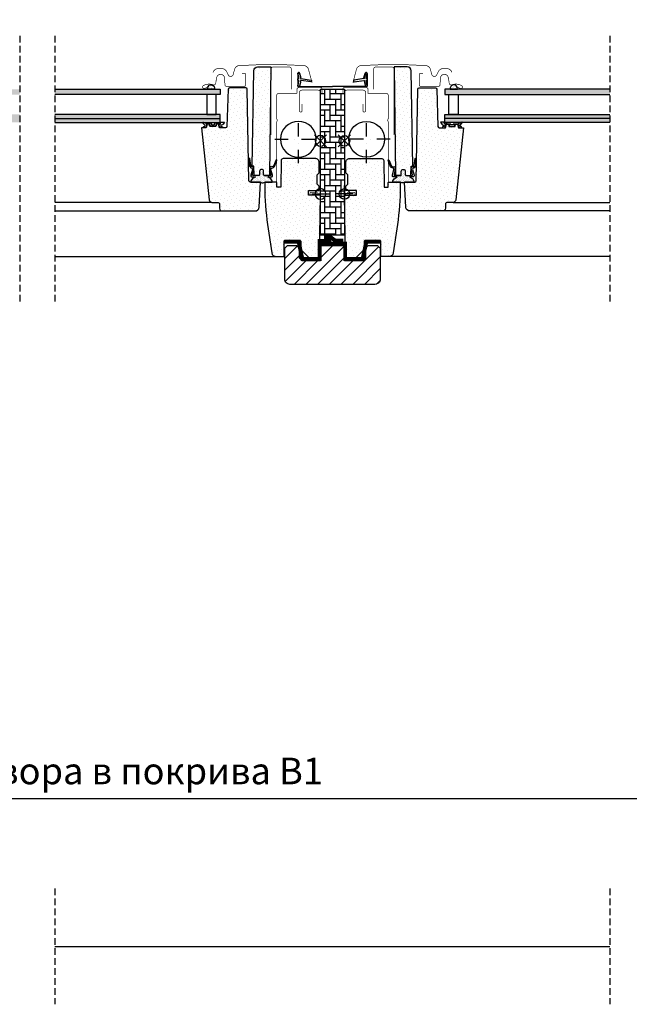
# Model space of a CAD drawing. Units: millimetres. Extents: x -95 to 18168, y -117 to 9103.
# Drawn here: x 16965 to 17424, y 6700 to 7442 of the extents above; entities that cross this region are included whole.
import ezdxf

# ---------------------------------------------------------------- set-up
doc = ezdxf.new("R2010")
doc.units = ezdxf.units.MM
doc.header["$LTSCALE"] = 20
doc.header["$MEASUREMENT"] = 0
doc.header["$PDMODE"] = 1
for name, pattern in [('DASHDOT', [1, 0.5, -0.25, 0, -0.25]), ('DASHED', [0.75, 0.5, -0.25]), ('VERDECKT2', [0.1875, 0.125, -0.0625])]:
    doc.linetypes.add(name, pattern=pattern)
doc.layers.get('0').update_dxf_attribs({"plot": 0})
for name, color, linetype in [('VELUX-1_10', 150, 'Continuous'), ('VELUX-BDX', 6, 'Continuous'), ('VELUX-BLAU', 5, 'Continuous'), ('VELUX-DACH', 7, 'Continuous'), ('VELUX-EINDECKRAHMEN', 4, 'Continuous'), ('VELUX-FENSTER', 2, 'Continuous'), ('VELUX-FENSTERSCHRAFFUR', 8, 'Continuous'), ('VELUX-ROT', 10, 'Continuous'), ('VELUX_HATCH', 1, 'Continuous'), ('VELUX_UNDERROOF', 3, 'DASHED')]:
    doc.layers.add(name, color=color, linetype=linetype)
doc.layers.get('0').off()
doc.styles.add('Verdana', font='verdana.ttf')
doc.dimstyles.new('Standard_Detail_M_10', dxfattribs={"dimtxt": 20, "dimasz": 25, "dimexe": 30, "dimexo": 0, "dimgap": 8, "dimtad": 1, "dimdec": 0, "dimdsep": 46, "dimtxsty": 'Verdana', "dimblk": 'ARCHTICK', "dimcen": 5, "dimdle": 30, "dimclrd": 256, "dimclre": 256, "dimclrt": 256, "dimadec": 0, "dimazin": 0, "dimtfac": 1, "dimtdec": 0, "dimtix": 1, "dimtmove": 1, "dimatfit": 3, "dimldrblk": 'ARCHTICK', "dimfxl": 1, "dimtolj": 1, "dimtzin": 0, "dimlwd": -1, "dimarcsym": 0})
pattern_1 = [(45, (-5490.6148, 1908.2705), (-1.1048543, 3.314563), [0, -3.125])]

# ---------------------------------------------------------------- blocks, each defined once
blk = doc.blocks.new('EBW_quer_mi')
at = {"layer": 'VELUX-BDX'}
h = blk.add_hatch(dxfattribs=at)
h.set_pattern_fill('AR-HBONE', color=256, scale=0.04, angle=45)
h.set_pattern_definition([(90, (-662.3946, -343.4237), (-4.064, 4.064), [12.192, -4.064]), (180, (-662.3946, -339.3597), (-4.064, 4.064), [12.192, -4.064])])
h.paths.add_polyline_path([(0, 78.96), (-18, 78.96), (-18, -31.04), (0, -31.04)])
at = {"layer": 'VELUX-FENSTERSCHRAFFUR'}
h = blk.add_hatch(dxfattribs=at)
h.set_pattern_fill('ANSI31', color=256, scale=50, angle=90, style=0)
h.set_pattern_definition([(135, (-4400.087, -1595.471), (-4.419417, -4.419417), [])])
edge = h.paths.add_edge_path()
edge.add_line((-41, -68.08), (23, -68.08))
edge.add_arc((23, -64.08), 4, 270, 360)
edge.add_line((27, -64.08), (27, -40.78))
edge.add_line((27, -40.78), (25, -38.78))
edge.add_line((25, -38.78), (18, -38.78))
edge.add_line((18, -38.78), (16, -40.78))
edge.add_line((16, -40.78), (16, -48.08))
edge.add_line((16, -48.08), (14, -50.08))
edge.add_line((14, -50.08), (0, -50.08))
edge.add_line((0, -50.08), (0, -38.78))
edge.add_line((0, -38.78), (-18, -38.78))
edge.add_line((-18, -38.78), (-18, -50.08))
edge.add_line((-18, -50.08), (-32, -50.08))
edge.add_line((-32, -50.08), (-34, -48.08))
edge.add_line((-34, -48.08), (-34, -40.78))
edge.add_line((-34, -40.78), (-36, -38.78))
edge.add_line((-36, -38.78), (-43, -38.78))
edge.add_line((-43, -38.78), (-45, -40.78))
edge.add_line((-45, -40.78), (-45, -64.08))
edge.add_arc((-41, -64.08), 4, 180, 270)
at = {"layer": 'VELUX-BDX'}
blk.add_lwpolyline([(0, 78.96), (-18, 78.96), (-18, -31.04), (0, -31.04)], close=True, dxfattribs=at)
at = {"layer": 'VELUX-EINDECKRAHMEN'}
for points in [[(-32.67, 87.56), (-33.73, 91.05, 0.862043), (-35.1, 90.85), (-35.1, 81.55, 0.414214), (-34.4, 80.85), (-9, 80.85)], [(14.67, 87.56), (15.73, 91.05, -0.862043), (17.1, 90.85), (17.1, 81.55, -0.414214), (16.4, 80.85), (-9, 80.85)]]:
    blk.add_lwpolyline(points, format="xyb", dxfattribs=at)
at = {"layer": 'VELUX-FENSTER'}
blk.add_lwpolyline([(-41, -68.08), (23, -68.08, 0.414214), (27, -64.08), (27, -40.78), (25, -38.78), (18, -38.78), (16, -40.78), (16, -48.08), (14, -50.08), (0, -50.08), (0, -38.78), (-18, -38.78), (-18, -50.08), (-32, -50.08), (-34, -48.08), (-34, -40.78), (-36, -38.78), (-43, -38.78), (-45, -40.78), (-45, -64.08, 0.414214)], format="xyb", close=True, dxfattribs=at)
blk = doc.blocks.new('Punkt_blau')
at = {"layer": 'VELUX-BLAU', "color": 160}
for p, q in [((4.6, 4.6), (-4.6, -4.6)), ((4.6, -4.6), (-4.6, 4.6))]:
    blk.add_line(p, q, dxfattribs=at)
blk.add_circle((0, 0), 4, dxfattribs=at)
blk = doc.blocks.new('Punkt_rot')
at = {"layer": 'VELUX-ROT', "color": 10}
for p, q in [((6.5, 0), (-6.5, 0)), ((0, -6.5), (0, 6.5))]:
    blk.add_line(p, q, dxfattribs=at)
blk.add_circle((0, 0), 4, dxfattribs=at)
blk = doc.blocks.new('V22_GPU_70_li_vertieft')
at = {"layer": 'VELUX-FENSTERSCHRAFFUR'}
h = blk.add_hatch(dxfattribs=at)
h.set_pattern_fill('DOTS', color=6, scale=15, angle=45)
h.set_pattern_definition([(45, (-2206.7381, -2162.2672), (-0.3314563, 0.9943689), [0, -0.9375])])
edge = h.paths.add_edge_path()
edge.add_line((15.18, 84.06), (15.82, 81.3))
edge.add_arc((16.45, 81.59), 0.7, 205, 377.92041)
edge.add_arc((31.29, 86.39), 14.9, 184.54663, 197.92041, ccw=False)
edge.add_arc((16.75, 85.23), 0.315, 108.8907, 183.59316, ccw=False)
edge.add_arc((16.45, 86.2), 0.7, 286.80455, 433.19545)
edge.add_arc((16.74, 87.16), 0.3, 175.45337, 253.19545, ccw=False)
edge.add_arc((31.29, 86), 14.9, 162.07959, 175.45337, ccw=False)
edge.add_arc((16.45, 90.8), 0.7, 342.07959, 515)
edge.add_line((15.82, 91.1), (15.18, 88.33))
edge.add_arc((16.2, 88.05), 1.06, 164.77345, 197.64182)
edge.add_arc((14.66, 87.45), 0.6, -86.07245, 27.41527, ccw=False)
edge.add_line((14.7, 86.85), (7.01, 85.69))
edge.add_arc((7.39, 85.11), 0.695, 123.87715, 266.26842)
edge.add_line((7.35, 84.42), (14.7, 85.54))
edge.add_arc((14.66, 84.94), 0.6, -27.41527, 86.07245, ccw=False)
edge.add_arc((16.2, 84.34), 1.06, 162.35818, 195.22655)
h = blk.add_hatch(dxfattribs=at)
h.set_pattern_fill('DOTS', color=256, scale=50, angle=45)
h.set_pattern_definition(pattern_1)
h.paths.add_polyline_path([(50.35, 92.75, 0.409111), (47.35, 95.7), (37.4, 95.7), (38.38, 14.49, 0.410689), (38.88, 14), (42.34, 14, 0.414214), (42.84, 14.5), (42.84, 17, -1), (45.84, 17), (45.84, 14.5, 0.414214), (46.34, 14), (49.57, 14, 0.404026), (50.07, 14.48), (50.3, 21), (51.6, 21)])
h = blk.add_hatch(dxfattribs=at)
h.set_pattern_fill('DOTS', color=6, scale=15, angle=45)
h.set_pattern_definition([(45, (-2206.7381, -2162.7649), (-0.3314563, 0.9943689), [0, -0.9375])])
h.paths.add_polyline_path([(79.75, 79.98), (79.6, 78.9), (85.26, 78.9), (84.9, 80.41, 0.810171)])
h = blk.add_hatch(dxfattribs=at)
h.set_pattern_fill('DOTS', color=256, scale=50, angle=45)
h.set_pattern_definition(pattern_1)
h.paths.add_polyline_path([(89.61, 49.9), (86.01, 49.9), (85.27, 52.65), (83.77, 52.65), (83.3, 50.9), (78.74, 50.9), (78.27, 52.65), (76.77, 52.65), (76.03, 49.9), (71.47, 49.9, -0.404026), (70.47, 50.87), (69.49, 78.93, 0.404026), (68.49, 79.9), (56.32, 79.9, 0.409111), (55.32, 78.92), (54.12, 9.98, -0.409111), (53.12, 9), (45.3, 9), (46.29, -9.96, 0.39896), (49.29, -12.8), (74.1, -12.8, 0.414214), (76.1, -10.8), (76.1, -7.8, -0.414214), (77.6, -6.3), (81.9, -6.3, 0.383864), (83.89, -4.51)])
h = blk.add_hatch(dxfattribs=at)
h.set_pattern_fill('DOTS', color=6, scale=15, angle=45)
edge = h.paths.add_edge_path()
edge.add_arc((81.97, 52.3), 0.2, 270, 345, ccw=False)
edge.add_line((81.97, 52.1), (80.07, 52.1))
edge.add_arc((80.07, 52.3), 0.2, 195, 270, ccw=False)
edge.add_line((79.87, 52.25), (79.55, 53.45))
edge.add_arc((79.36, 53.4), 0.2, 15, 90)
edge.add_line((79.36, 53.6), (77.5, 53.6))
edge.add_arc((77.5, 53.4), 0.2, 90, 156.42182)
edge.add_arc((77.04, 53.6), 0.3, 190.61511, 336.42182, ccw=False)
edge.add_arc((76.57, 53.52), 0.17, 8.7843, 170.8)
edge.add_line((76.41, 53.55), (76.3, 52.92))
edge.add_arc((75.83, 52.99), 0.478, 256.85549, 350.8, ccw=False)
edge.add_arc((75.8, 52.98), 0.456, 159.84677, 259.9197, ccw=False)
edge.add_arc((74.13, 53.51), 1.3, 342.91098, 381.95402)
edge.add_line((75.34, 54), (72.39, 54))
edge.add_arc((75.57, 54.91), 3.31, 195.99929, 255.5411)
edge.add_arc((74.6, 51.23), 0.5, -85, 74.38272, ccw=False)
edge.add_line((74.65, 50.73), (74.23, 50.69))
edge.add_arc((74.24, 50.29), 0.4, 91.36516, 281.18625)
edge.add_line((74.31, 49.9), (75.82, 49.9))
edge.add_arc((75.71, 50.08), 0.208, 301.57903, 349.16469)
edge.add_line((75.92, 50.04), (76.58, 52.51))
edge.add_arc((76.77, 52.45), 0.2, 90, 163, ccw=False)
edge.add_line((76.77, 52.65), (78.47, 52.65))
edge.add_arc((78.47, 52.45), 0.2, 15, 90, ccw=False)
edge.add_line((78.67, 52.5), (79.06, 51.05))
edge.add_arc((79.25, 51.1), 0.2, 195, 270)
edge.add_line((79.25, 50.9), (82.79, 50.9))
edge.add_arc((82.79, 51.1), 0.2, 270, 345)
edge.add_line((82.98, 51.05), (83.37, 52.5))
edge.add_arc((83.57, 52.45), 0.2, 90, 165, ccw=False)
edge.add_line((83.57, 52.65), (85.43, 52.65))
edge.add_arc((85.43, 52.45), 0.2, 17, 90, ccw=False)
edge.add_line((85.63, 52.51), (86.38, 50.04))
edge.add_arc((86.57, 50.1), 0.2, 197, 265)
edge.add_line((86.56, 49.9), (87.82, 49.9))
edge.add_arc((87.79, 50.33), 0.431, 273.41293, 424.26094)
edge.add_line((87.98, 50.72), (87.62, 50.75))
edge.add_arc((87.68, 51.45), 0.7, 151, 265, ccw=False)
edge.add_line((87.07, 51.79), (88.8, 53.67))
edge.add_arc((88.61, 53.78), 0.216, 328.93903, 481.42978)
edge.add_line((88.5, 53.97), (86.46, 53.25))
edge.add_arc((86.23, 53.44), 0.3, 197, 320, ccw=False)
edge.add_line((85.95, 53.35), (85.91, 53.46))
edge.add_arc((85.72, 53.4), 0.2, 17, 90)
edge.add_line((85.72, 53.6), (82.68, 53.6))
edge.add_arc((82.68, 53.4), 0.2, 90, 165)
edge.add_line((82.49, 53.45), (82.17, 52.25))
h = blk.add_hatch(dxfattribs=at)
h.set_pattern_fill('DOTS', color=256, scale=50, angle=45)
h.set_pattern_definition(pattern_1)
h.paths.add_polyline_path([(42, 5.56), (42, 9), (33.5, 9, 0.414214), (33, 8.5), (33, 5.1), (30, 5.1), (29.65, 25.23, 0.409111), (28.15, 26.7), (4, 26.7, 0.414214), (1, 23.7), (1, 16), (2.5, 14.5), (2.5, 7.5), (1, 6), (1, 3.87, -0.162145), (3.12, 2.5), (9, 2.5), (9, -1), (3.87, -1, -0.337132), (0.07, -4), (0.81, -46.35, 0.409111), (3.81, -49.3), (6.26, -49.3, 0.198912), (8.38, -48.42), (13.92, -42.88, 0.198912), (14.8, -40.76), (14.8, -36, -0.414214), (15.8, -35), (26.8, -35, -0.414214), (27.3, -35.5), (27.3, -46.5, 0.414214), (27.8, -47), (33.71, -47, 0.371466), (36.68, -44.44), (39.88, -23, 0.037047)])
h = blk.add_hatch(dxfattribs=at)
h.set_pattern_fill('DOTS', color=6, scale=15, angle=45)
edge = h.paths.add_edge_path()
edge.add_arc((42.34, 14.5), 0.5, 270, 360)
edge.add_line((42.84, 14.5), (42.84, 17))
edge.add_arc((44.34, 17), 1.5, 0, 180, ccw=False)
edge.add_line((45.84, 17), (45.84, 14.5))
edge.add_arc((46.34, 14.5), 0.5, 180, 270)
edge.add_line((46.34, 14), (50.87, 14))
edge.add_arc((50.87, 14.3), 0.3, 270, 374)
edge.add_line((51.17, 14.37), (50.38, 19.45))
edge.add_arc((51.37, 19.61), 1, 84.77673, 188.73296, ccw=False)
edge.add_arc((51.56, 21.6), 1, 264.77673, 352.12496)
edge.add_line((52.55, 21.46), (53.27, 26.68))
edge.add_arc((53.47, 26.66), 0.2, -1.391, 172.12496, ccw=False)
edge.add_line((53.67, 26.65), (53.55, 21.75))
edge.add_arc((51.05, 21.81), 2.5, 288.20125, 358.609, ccw=False)
edge.add_arc((52.06, 18.72), 0.75, 108.20125, 194.99727)
edge.add_line((51.34, 18.53), (52.51, 14.14))
edge.add_arc((51.57, 13.8), 1, -90, 20.09271, ccw=False)
edge.add_line((51.57, 12.8), (48.91, 12.8))
edge.add_line((48.91, 12.8), (51.28, 11.65))
edge.add_line((51.28, 11.65), (52.38, 10))
edge.add_line((52.38, 10), (52.38, 9))
edge.add_line((52.38, 9), (45.3, 9))
edge.add_line((45.3, 9), (44.76, 8.6))
edge.add_arc((43.65, 10.26), 2, 239.28121, 303.58192, ccw=False)
edge.add_line((42.63, 8.55), (42, 9))
edge.add_line((42, 9), (36.35, 9))
edge.add_line((36.35, 9), (36.35, 10))
edge.add_line((36.35, 10), (37.5, 11.34))
edge.add_line((37.5, 11.34), (39.74, 12.8))
edge.add_line((39.74, 12.8), (37.07, 12.8))
edge.add_arc((37.07, 13.8), 1, 159.90729, 270, ccw=False)
edge.add_line((36.14, 14.14), (37.31, 18.53))
edge.add_arc((36.59, 18.72), 0.75, 345.00273, 446.29603)
edge.add_arc((36.8, 21.97), 2.5, 200.54266, 266.29603, ccw=False)
edge.add_line((34.45, 21.09), (33, 25.51))
edge.add_arc((33.25, 25.58), 0.257, 20.49002, 195.99072, ccw=False)
edge.add_line((33.49, 25.67), (35.52, 21.05))
edge.add_arc((36.41, 21.5), 1, 207.0267, 278.45296)
edge.add_line((36.56, 20.51), (37.13, 20.6))
edge.add_arc((37.28, 19.61), 1, -8.73296, 98.45296, ccw=False)
edge.add_line((38.26, 19.45), (37.48, 14.37))
edge.add_arc((37.77, 14.3), 0.3, 166, 270)
edge.add_line((37.77, 14), (42.34, 14))
at = {"layer": 'VELUX-FENSTER', "linetype": 'DASHDOT'}
for p, q in [((16.7, 23.2), (16.7, 57.63)), ((34.4, 41.2), (-1.83, 41.2))]:
    blk.add_line(p, q, dxfattribs=at)
at = {"layer": 'VELUX-FENSTER', "color": 23}
blk.add_line((200, 56.9), (75.5, 56.9), dxfattribs=at)
at = {"layer": 'VELUX-FENSTER', "linetype": 'Continuous'}
blk.add_line((42.34, 14), (38.88, 14), dxfattribs=at)
at = {"layer": 'VELUX-FENSTER', "color": 4, "const_width": 0.5}
for points in [[(6.4, 83.91), (9.07, 93.88, -0.321096), (12.49, 96.69, -0.033118), (61.31, 96.69, -0.321096), (64.73, 93.88), (65.77, 90, 0.759037), (69.67, 90), (70.79, 92.27, -0.220957), (73.28, 94.29, -0.123295), (78.14, 94.28, -0.122595), (79.78, 93.41, -0.122595), (80.82, 91.87, 0), (80.92, 91.57, -2.118763)], [(37.4, 44.5), (37.4, 93.7, 0.414214), (35.4, 95.7), (23.9, 95.7, 0.414214), (21.9, 93.7), (21.9, 78.7)], [(59.1, 90.7), (57, 90.7, 0.414198), (56.3, 90), (56.3, 82.2, 0.414208), (57.4, 81.1), (70.9, 81.1, 0.398954), (72, 82.14), (72.27, 87.26, -0.892536), (78.22, 87.62), (78.91, 83.69, 0.463053), (80.52, 82.11, -0.226865), (88.36, 81.56, -0.85603), (87.39, 79.44), (85.28, 80.29)], [(-1.13, 75.7), (-1.13, 79, -0.414214), (0.07, 80.2), (16.3, 80.2, -0.414214), (17.8, 78.7), (17.8, 75.9, 0.414214), (18, 75.7), (31.5, 75.7, -0.378866), (32.99, 74.38), (33, 74.18), (33, 56.73), (32.66, 55.83, 0.180959), (32.66, 55.13), (33, 54.23), (33, 6.35)], [(2.05, 1.3), (7, 1.3, -1), (7, -0.8), (2, -0.8, -0.414214), (0, 1.2), (0, 9), (0, 76.2, -0.414214), (2, 78.2), (14, 78.2, -0.414214), (16, 76.2), (16, 62.75, -1), (13.9, 62.75), (13.9, 67.7)]]:
    blk.add_lwpolyline(points, format="xyb", dxfattribs=at)
at = {"layer": 'VELUX-FENSTER', "color": 6}
for points in [[(15.18, 84.06), (15.82, 81.3, 0.940052), (17.12, 81.81, -0.05842), (16.44, 85.21, -0.338007), (16.65, 85.53, 0.742604), (16.65, 86.87, -0.352853), (16.44, 87.18, -0.05842), (17.12, 90.58, 0.940052), (15.82, 91.1), (15.18, 88.33, 0.144407), (15.19, 87.73, -0.540065), (14.7, 86.85), (7.01, 85.69, 0.715872), (7.35, 84.42), (14.7, 85.54, -0.540065), (15.19, 84.67, 0.144407)], [(79.75, 79.98), (79.6, 78.9), (85.26, 78.9), (84.9, 80.41, 0.810171)]]:
    blk.add_lwpolyline(points, format="xyb", close=True, dxfattribs=at)
at = {"layer": 'VELUX-FENSTER'}
for points in [[(47.35, 95.7), (37.4, 95.7), (38.38, 14.49, 0.410689), (38.88, 14), (42.34, 14, 0.414214), (42.84, 14.5), (42.84, 17, -1), (45.84, 17), (45.84, 14.5, 0.414214), (46.34, 14), (49.57, 14, 0.404026), (50.07, 14.48), (50.3, 21), (51.6, 21), (50.35, 92.75, 0.409111)], [(78.27, 52.65), (78.74, 50.9), (83.3, 50.9), (83.77, 52.65), (85.27, 52.65), (86.01, 49.9), (89.61, 49.9), (83.89, -4.51, -0.383864), (81.9, -6.3), (77.6, -6.3, 0.414214), (76.1, -7.8), (76.1, -10.8, -0.414214), (74.1, -12.8), (49.29, -12.8, -0.39896), (46.29, -9.96), (45.3, 9), (53.12, 9, 0.409111), (54.12, 9.98), (55.32, 78.92, -0.409111), (56.32, 79.9), (68.49, 79.9, -0.404026), (69.49, 78.93), (70.47, 50.87, 0.404026), (71.47, 49.9), (76.03, 49.9), (76.77, 52.65)], [(9, -1), (9, 2.5), (1, 2.5), (1, 6), (2.5, 7.5), (2.5, 14.5), (1, 16), (1, 23.7, -0.414214), (4, 26.7), (28.15, 26.7, -0.409111), (29.65, 25.23), (30, 5.1), (33, 5.1), (33, 8.5, -0.414214), (33.5, 9), (42, 9), (42, 5.56, -0.037047), (39.88, -23), (36.68, -44.44, -0.371466), (33.71, -47), (27.8, -47, -0.414214), (27.3, -46.5), (27.3, -35.5, 0.414214), (26.8, -35), (15.8, -35, 0.414214), (14.8, -36), (14.8, -40.76, -0.198912), (13.92, -42.88), (8.38, -48.42, -0.198912), (6.26, -49.3), (3.81, -49.3, -0.409111), (0.81, -46.35), (0.02, -1)]]:
    blk.add_lwpolyline(points, format="xyb", close=True, dxfattribs=at)
at = {"layer": 'VELUX-FENSTER', "color": 23}
for points in [[(200, 78.9), (75.5, 78.9), (75.5, 74.9), (200, 74.9)], [(200, 53.9), (75.5, 53.9), (75.5, 59.9), (200, 59.9)]]:
    blk.add_lwpolyline(points, dxfattribs=at)
blk.add_lwpolyline([(78.51, 74.9), (85.59, 74.9), (85.59, 59.9), (78.51, 59.9)], close=True, dxfattribs=at)
at = {"layer": 'VELUX-FENSTER', "color": 6, "ltscale": 2}
blk.add_lwpolyline([(82.17, 52.25, -0.339454), (81.97, 52.1), (80.07, 52.1, -0.339454), (79.87, 52.25), (79.55, 53.45, 0.339454), (79.36, 53.6), (77.5, 53.6, 0.298217), (77.31, 53.48, -0.738657), (76.74, 53.54, 0.854199), (76.41, 53.55), (76.3, 52.92, -0.434524), (75.72, 52.53, -0.466695), (75.38, 53.13, 0.172025), (75.34, 54), (72.39, 54, 0.265808), (74.74, 51.71, -0.83452), (74.65, 50.73), (74.23, 50.69, 1.0896), (74.31, 49.9), (75.82, 49.9, 0.210668), (75.92, 50.04), (76.58, 52.51, -0.329751), (76.77, 52.65), (78.47, 52.65, -0.339454), (78.67, 52.5), (79.06, 51.05, 0.339454), (79.25, 50.9), (82.79, 50.9, 0.339454), (82.98, 51.05), (83.37, 52.5, -0.339454), (83.57, 52.65), (85.43, 52.65, -0.329751), (85.63, 52.51), (86.38, 50.04, 0.305731), (86.56, 49.9), (87.82, 49.9, 0.773223), (87.98, 50.72), (87.62, 50.75, -0.542956), (87.07, 51.79), (88.8, 53.67, 0.78474), (88.5, 53.97), (86.46, 53.25, -0.594937), (85.95, 53.35), (85.91, 53.46, 0.329751), (85.72, 53.6), (82.68, 53.6, 0.339454), (82.49, 53.45)], format="xyb", close=True, dxfattribs=at)
blk.add_lwpolyline([(42.34, 14, 0.414214), (42.84, 14.5), (42.84, 17, -1), (45.84, 17), (45.84, 14.5, 0.414214), (46.34, 14), (50.87, 14, 0.487733), (51.17, 14.37), (50.38, 19.45, -0.487496), (51.46, 20.6, 0.400722), (52.55, 21.46), (53.27, 26.68, -0.944959), (53.67, 26.65), (53.55, 21.75, -0.317256), (51.83, 19.44, 0.397928), (51.34, 18.53), (52.51, 14.14, -0.521081), (51.57, 12.8), (51.57, 12.8), (48.91, 12.8), (51.28, 11.65), (52.38, 10), (52.38, 9), (45.3, 9), (44.76, 8.6, -0.288166), (42.63, 8.55), (42, 9), (36.35, 9), (36.35, 10), (37.5, 11.34), (39.74, 12.8), (37.07, 12.8), (37.07, 12.8, -0.521081), (36.14, 14.14), (37.31, 18.53, 0.473196), (36.63, 19.47, -0.295043), (34.45, 21.09), (33, 25.51, -0.961487), (33.49, 25.67), (35.52, 21.05, 0.322154), (36.56, 20.51), (37.13, 20.6, -0.505059), (38.26, 19.45), (37.48, 14.37, 0.487733), (37.77, 14), (42.34, 14)], format="xyb", dxfattribs=at)
at = {"layer": 'VELUX-FENSTER'}
blk.add_circle((16.7, 41.2), 13.5, dxfattribs=at)
at = {"layer": 'VELUX-FENSTERSCHRAFFUR', "color": 53}
for points in [[(81.9, -6.3), (200, -6.3)], [(200, -12.8), (74.1, -12.8)], [(200, -47), (33.71, -47)]]:
    blk.add_lwpolyline(points, dxfattribs=at)
at = {"layer": 'VELUX-BLAU'}
blk.add_blockref('Punkt_blau', (0, 40), dxfattribs=at)
at = {"layer": 'VELUX-ROT'}
blk.add_blockref('Punkt_rot', (0, 0), dxfattribs=at)
blk = doc.blocks.new('_ArchTick')
at = {"color": 0, "linetype": 'ByBlock', "const_width": 0.15}
blk.add_lwpolyline([(-0.5, -0.5), (0.5, 0.5)], dxfattribs=at)
blk = doc.blocks.new('*D90')
at = {"layer": 'Defpoints', "color": 0, "transparency": 16777216}
for p in [(16270.29, 6988.1), (17686, 6988.1), (17686, 6855.4)]:
    blk.add_point(p, dxfattribs=at)
at = {"layer": 'VELUX-1_10', "lineweight": -2, "transparency": 16777216}
for p, q in [((16270.29, 6988.1), (16270.29, 6825.4)), ((17686, 6988.1), (17686, 6825.4))]:
    blk.add_line(p, q, dxfattribs=at)
at = {"layer": 'VELUX-1_10', "transparency": 16777216}
blk.add_line((16240.29, 6855.4), (17716, 6855.4), dxfattribs=at)
at = {"layer": 'VELUX-1_10', "transparency": 16777216, "xscale": 25, "yscale": 25, "zscale": 25, "rotation": 180}
blk.add_blockref('_ArchTick', (16270.29, 6855.4), dxfattribs=at)
at = {"layer": 'VELUX-1_10', "transparency": 16777216, "xscale": 25, "yscale": 25, "zscale": 25}
blk.add_blockref('_ArchTick', (17686, 6855.4), dxfattribs=at)
at = {"layer": 'VELUX-1_10', "transparency": 16777216, "insert": (16978.14, 6876.2), "char_height": 20, "attachment_point": 5, "style": 'Verdana'}
blk.add_mtext('\\A1;Ширина на отвора в покрива B1', dxfattribs=at)

msp = doc.modelspace()

# ---------------------------------------------------------------- hatches: boundary and pattern name
at = {"layer": 'VELUX_HATCH', "true_color": 0xadddf7}
h = msp.add_hatch(color=141, dxfattribs=at)
h.dxf.hatch_style = 1
h.paths.add_polyline_path([(13247.94, 8926.45), (13366.08, 8926.45), (13366.08, 8767.51), (13247.94, 8767.51)])
h.paths.add_polyline_path([(13088, 8926.45), (13206.14, 8926.45), (13206.14, 8767.51), (13088, 8767.51)])
h.paths.add_polyline_path([(12928.05, 8926.45), (13046.2, 8926.45), (13046.2, 8767.51), (12928.05, 8767.51)])
h.paths.add_polyline_path([(13247.94, 9103.2), (13366.08, 9103.2), (13366.08, 8995.22), (13247.94, 8995.22)])
h.paths.add_polyline_path([(13088, 9103.2), (13206.14, 9103.2), (13206.14, 8995.22), (13088, 8995.22)])
h.paths.add_polyline_path([(12928.05, 9103.2), (13046.2, 9103.2), (13046.2, 8995.22), (12928.05, 8995.22)])
h.paths.add_polyline_path([(14251.86, 7908.68), (14378.81, 7967.94), (14376.3, 7973.33), (14249.35, 7914.07)])
h.paths.add_polyline_path([(14242.98, 7927.71), (14369.94, 7986.97), (14368.27, 7990.55), (14241.32, 7931.29)])
h.paths.add_polyline_path([(13970.98, 8090.02), (14104.99, 8152.57), (14103.3, 8156.2), (13969.29, 8093.64)])
h.paths.add_polyline_path([(13979.86, 8070.99), (14113.87, 8133.54), (14111.33, 8138.98), (13977.32, 8076.43)])
h.paths.add_polyline_path([(13713.62, 7726.64), (13772.9, 7853.56), (13778.25, 7851.06), (13718.97, 7724.14)])
h.paths.add_polyline_path([(13696.4, 7734.67), (13755.68, 7861.59), (13759.22, 7859.93), (13699.94, 7733.02)])
h.paths.add_polyline_path([(17436.02, 7370.64), (17560.52, 7370.64), (17560.52, 7364.64), (17436.02, 7364.64)])
h.paths.add_polyline_path([(17436.02, 7389.64), (17560.52, 7389.64), (17560.52, 7385.64), (17436.02, 7385.64)])
h.paths.add_polyline_path([(17284.93, 7370.64), (17409.43, 7370.64), (17409.43, 7364.64), (17284.93, 7364.64)])
h.paths.add_polyline_path([(17284.93, 7389.64), (17409.43, 7389.64), (17409.43, 7385.64), (17284.93, 7385.64)])
h.paths.add_polyline_path([(16991.43, 7370.64), (17115.93, 7370.64), (17115.93, 7364.64), (16991.43, 7364.64)])
h.paths.add_polyline_path([(16991.43, 7389.64), (17115.93, 7389.64), (17115.93, 7385.64), (16991.43, 7385.64)])
h.paths.add_polyline_path([(16840.35, 7370.64), (16964.85, 7370.64), (16964.85, 7364.64), (16840.35, 7364.64)])
h.paths.add_polyline_path([(16840.35, 7389.64), (16964.85, 7389.64), (16964.85, 7385.64), (16840.35, 7385.64)])
h.paths.add_polyline_path([(16546.85, 7370.64), (16671.35, 7370.64), (16671.35, 7364.64), (16546.85, 7364.64)])
h.paths.add_polyline_path([(16546.85, 7389.64), (16671.35, 7389.64), (16671.35, 7385.64), (16546.85, 7385.64)])
h.paths.add_polyline_path([(16395.77, 7370.64), (16520.27, 7370.64), (16520.27, 7364.64), (16395.77, 7364.64)])
h.paths.add_polyline_path([(16395.77, 7385.64), (16520.27, 7385.64), (16520.27, 7389.64), (16395.77, 7389.64)])
h.paths.add_polyline_path([(17436.02, 8388.58), (17560.52, 8388.58), (17560.52, 8382.58), (17436.02, 8382.58)])
h.paths.add_polyline_path([(17436.02, 8409.58), (17560.52, 8409.58), (17560.52, 8403.58), (17436.02, 8403.58)])
h.paths.add_polyline_path([(17284.93, 8388.58), (17409.43, 8388.58), (17409.43, 8382.58), (17284.93, 8382.58)])
h.paths.add_polyline_path([(17284.93, 8409.58), (17409.43, 8409.58), (17409.43, 8403.58), (17284.93, 8403.58)])
h.paths.add_polyline_path([(16991.43, 8388.58), (17115.93, 8388.58), (17115.93, 8382.58), (16991.43, 8382.58)])
h.paths.add_polyline_path([(16991.43, 8409.58), (17115.93, 8409.58), (17115.93, 8403.58), (16991.43, 8403.58)])
h.paths.add_polyline_path([(16840.35, 8388.58), (16964.85, 8388.58), (16964.85, 8382.58), (16840.35, 8382.58)])
h.paths.add_polyline_path([(16840.35, 8409.58), (16964.85, 8409.58), (16964.85, 8403.58), (16840.35, 8403.58)])
h.paths.add_polyline_path([(16546.85, 8388.58), (16671.35, 8388.58), (16671.35, 8382.58), (16546.85, 8382.58)])
h.paths.add_polyline_path([(16546.85, 8409.58), (16671.35, 8409.58), (16671.35, 8403.58), (16546.85, 8403.58)])
h.paths.add_polyline_path([(16395.77, 8388.58), (16520.27, 8388.58), (16520.27, 8382.58), (16395.77, 8382.58)])
h.paths.add_polyline_path([(16395.77, 8403.58), (16520.27, 8403.58), (16520.27, 8409.58), (16395.77, 8409.58)])

# ---------------------------------------------------------------- linework, layer by layer
at = {"layer": 'VELUX-DACH', "color": 8}
msp.add_line((16991.43, 6744.1), (17409.43, 6744.1), dxfattribs=at)
at = {"layer": 'VELUX-FENSTER', "color": 9, "linetype": 'VERDECKT2', "ltscale": 2}
for p, q in [((16964.85, 7429.86), (16964.85, 7228.61)), ((16991.43, 7429.86), (16991.43, 7228.61)), ((17409.43, 7429.86), (17409.43, 7228.61)), ((16991.43, 6787.7), (16991.43, 6700.49)), ((17409.43, 6787.7), (17409.43, 6700.49)), ((17409.43, 6787.7), (17409.43, 6700.5))]:
    msp.add_line(p, q, dxfattribs=at)
at = {"layer": 'VELUX_UNDERROOF', "color": 10, "ltscale": 0.2, "const_width": 3}
for points in [[(17199.68, 7275.42), (17190.89, 7275.42), (17190.88, 7261.7), (17177.74, 7261.71), (17174.96, 7274.73), (17164.13, 7274.73)], [(17192.4, 7273.29), (17209.98, 7273.29), (17209.98, 7261.7), (17223.13, 7261.71), (17225.91, 7274.73), (17236.74, 7274.73)], [(17208.6, 7275.51), (17202.63, 7275.51), (17199.62, 7277.73), (17193.99, 7277.73)]]:
    msp.add_lwpolyline(points, dxfattribs=at)

# ---------------------------------------------------------------- block references
at = {"layer": 'VELUX-EINDECKRAHMEN', "xscale": -1}
msp.add_blockref('EBW_quer_mi', (17191.43, 7310.74), dxfattribs=at)
at = {"layer": 'VELUX-FENSTER', "xscale": -1}
msp.add_blockref('V22_GPU_70_li_vertieft', (17191.43, 7310.74), dxfattribs=at)
at = {"layer": 'VELUX-FENSTER'}
msp.add_blockref('V22_GPU_70_li_vertieft', (17209.43, 7310.74), dxfattribs=at)

# ---------------------------------------------------------------- dimensions: what is measured, and where the dimension line sits
at = {"layer": 'VELUX-1_10'}
dim = msp.add_linear_dim(base=(17686, 6855.4), p1=(16270.29, 6988.1), p2=(17686, 6988.1), text='Ширина на отвора в покрива B1', dimstyle='Standard_Detail_M_10', dxfattribs=at)
dim.commit()
dim.dimension.update_dxf_attribs({"geometry": '*D90', "text_midpoint": (16978.14, 6876.2)})

doc.saveas('drawing.dxf')
